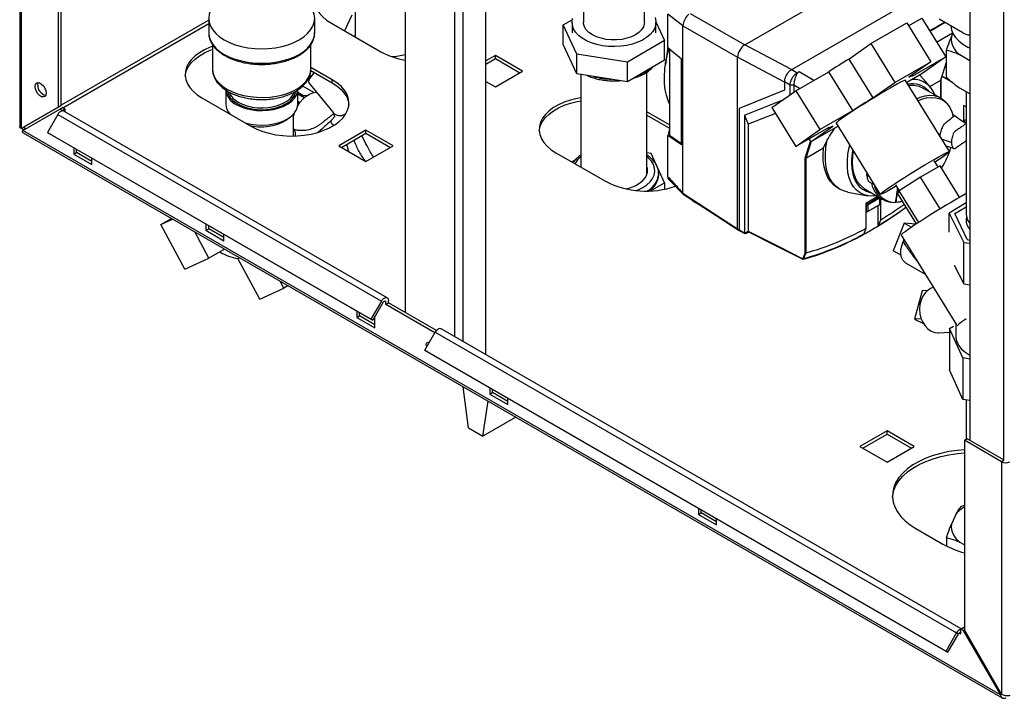
# Paper-space layout 'Blatt2' of a CAD drawing. Units: millimetres. Extents: x 0 to 420, y 0 to 297.
# Drawn here: x 337 to 376, y 55 to 82 of the extents above; entities that cross this region are included whole.
import ezdxf

# ---------------------------------------------------------------- set-up
doc = ezdxf.new("R2010")
doc.units = ezdxf.units.MM

psp = doc.layouts.new('Blatt2')

# ---------------------------------------------------------------- linework, layer by layer
at = {"color": 7, "linetype": 'Continuous', "lineweight": 30}
for p, q in [((352.184, 132.631), (352.184, 70.615)), ((355.366, 68.954), (355.366, 130.366)), ((374.405, 102.207), (374.405, 65.585)), ((337.023, 87.098), (337.023, 77.924)), ((337.091, 77.859), (337.091, 87.004)), ((338.554, 78.704), (338.554, 86.159)), ((338.66, 78.766), (338.66, 86.22)), ((350.22, 86.203), (350.22, 81.464)), ((365.552, 81.149), (370.643, 84.088)), ((359.204, 82.966), (359.204, 82.035)), ((367.401, 80.18), (372.371, 83.049)), ((361.604, 82.035), (361.604, 82.536)), ((344.46, 82.198), (344.46, 81.627)), ((348.63, 81.627), (348.63, 82.198)), ((350.095, 82.319), (349.808, 81.701)), ((358.409, 81.936), (358.764, 82.14)), ((363.119, 81.901), (362.53, 82.364)), ((362.53, 81.222), (362.53, 82.364)), ((363.402, 82.39), (365.552, 81.149)), ((371.996, 81.905), (372.512, 82.203)), ((372.512, 82.203), (373.457, 80.674)), ((374.132, 81.624), (373.193, 82.166)), ((349.285, 82.004), (351.229, 80.881)), ((358.944, 80.784), (358.409, 81.936)), ((358.409, 81.16), (358.409, 81.936)), ((358.754, 82.035), (358.754, 81.627)), ((362.053, 82.062), (362.398, 81.318)), ((362.054, 81.627), (362.054, 82.035)), ((363.119, 75.308), (363.119, 81.901)), ((363.119, 81.9), (365.269, 80.659)), ((370.512, 81.201), (371.927, 82.017)), ((371.927, 82.017), (372.873, 80.487)), ((373.094, 81.262), (373.723, 81.625)), ((373.678, 81.467), (373.737, 81.595)), ((344.61, 81.162), (344.61, 80.198)), ((348.48, 80.198), (348.48, 81.165)), ((358.944, 80.008), (358.409, 81.16)), ((362.398, 81.318), (360.938, 80.475)), ((362.398, 80.543), (362.398, 81.318)), ((362.53, 81.073), (362.431, 80.377)), ((362.53, 81.051), (362.53, 81.222)), ((362.53, 81.051), (363.057, 80.606)), ((362.589, 81), (362.589, 77.6)), ((369.649, 80.591), (370.512, 81.201)), ((370.512, 81.201), (371.458, 79.671)), ((355.737, 80.732), (355.366, 80.518)), ((355.366, 80.396), (355.737, 80.61)), ((356.805, 80.116), (355.737, 80.732)), ((355.737, 80.61), (355.737, 80.732)), ((355.737, 80.61), (356.699, 80.055)), ((360.938, 80.475), (358.944, 80.784)), ((358.944, 80.008), (358.944, 80.784)), ((363.057, 77.212), (363.057, 80.606)), ((365.269, 73.908), (365.269, 80.659)), ((369.649, 80.591), (370.594, 79.062)), ((372.166, 79.928), (373.457, 80.674)), ((373.457, 80.674), (372.511, 80.006)), ((373.487, 79.873), (373.487, 80.934)), ((374.405, 80.527), (374.007, 80.756)), ((349.32, 79.779), (348.48, 80.264)), ((362.398, 80.543), (360.938, 79.7)), ((360.938, 79.7), (360.938, 80.475)), ((371.458, 79.671), (372.873, 80.487)), ((372.873, 80.487), (372.009, 79.878)), ((373.271, 79.771), (373.487, 80.458)), ((373.487, 80.258), (373.434, 80.289)), ((348.462, 79.89), (348.408, 79.877)), ((348.432, 79.927), (348.469, 79.882)), ((348.436, 79.948), (348.479, 79.896)), ((348.477, 80.143), (349.32, 79.657)), ((355.737, 79.5), (356.805, 80.116)), ((360.938, 79.7), (358.944, 80.008)), ((359.104, 79.984), (359.104, 76.335)), ((361.704, 76.049), (361.704, 80.08)), ((367.401, 80.18), (367.617, 80.055)), ((367.562, 79.346), (368.853, 80.091)), ((367.617, 80.055), (367.685, 80.097)), ((369.799, 78.562), (368.853, 80.091)), ((372.511, 80.006), (371.923, 79.667)), ((372.168, 79.937), (372.145, 79.974)), ((372.435, 79.963), (372.467, 79.935)), ((372.853, 79.483), (372.469, 79.937)), ((348.597, 79.273), (348.158, 79.526)), ((348.395, 79.657), (349.356, 78.488)), ((349.32, 79.657), (349.32, 79.779)), ((355.366, 79.714), (355.737, 79.5)), ((367.334, 79.566), (367.118, 79.69)), ((367.118, 79.69), (367.118, 79.363)), ((367.481, 79.565), (367.334, 79.566)), ((367.334, 79.185), (367.334, 79.566)), ((367.481, 79.565), (367.481, 79.562)), ((367.481, 79.562), (367.481, 79.289)), ((370.594, 79.062), (371.458, 79.671)), ((373.604, 76.949), (371.87, 79.753)), ((373.263, 79.056), (372.534, 79.456)), ((372.828, 79.513), (373.266, 79.765)), ((373.266, 79.765), (373.266, 79.765)), ((373.272, 79.051), (373.272, 79.773)), ((374.405, 79.221), (374.007, 79.45)), ((344.193, 79.065), (346.138, 77.942)), ((345.128, 79.381), (345.128, 78.81)), ((347.961, 78.81), (347.961, 79.381)), ((348.167, 79.161), (347.961, 79.28)), ((348.217, 79.06), (347.961, 79.207)), ((348.147, 79.124), (348.167, 79.161)), ((348.297, 79.127), (348.258, 79.106)), ((367.118, 79.363), (365.325, 78.65)), ((367.118, 79.364), (365.327, 78.651)), ((366.616, 78.679), (367.562, 79.346)), ((367.562, 79.346), (368.508, 77.816)), ((374.262, 79.303), (374.262, 74.485)), ((338.554, 78.704), (337.091, 77.859)), ((338.66, 78.766), (337.197, 77.92)), ((338.66, 78.766), (338.554, 78.704)), ((338.604, 78.618), (338.71, 78.679)), ((338.802, 78.626), (338.71, 78.679)), ((347.961, 78.816), (348.036, 78.927)), ((365.325, 78.65), (365.327, 78.651)), ((365.325, 78.65), (365.325, 73.863)), ((365.545, 78.387), (367.053, 78.987)), ((366.616, 78.679), (367.561, 77.149)), ((373.582, 78.742), (373.535, 78.809)), ((374.262, 78.709), (374.157, 78.769)), ((374.157, 78.769), (374.157, 78.157)), ((337.141, 77.773), (338.604, 78.618)), ((338.524, 78.411), (338.114, 77.701)), ((338.524, 78.411), (351.252, 71.063)), ((338.696, 78.565), (338.604, 78.618)), ((338.696, 78.565), (338.802, 78.626)), ((338.696, 78.565), (338.696, 78.553)), ((351.482, 71.196), (338.754, 78.544)), ((338.802, 78.626), (338.802, 78.516)), ((345.276, 78.44), (345.28, 78.441)), ((347.795, 77.562), (347.795, 78.425)), ((349.435, 78.349), (349.292, 78.186)), ((362.589, 77.997), (361.704, 78.508)), ((361.704, 78.386), (362.589, 77.875)), ((365.545, 78.387), (365.545, 73.751)), ((365.545, 78.387), (365.691, 78.024)), ((366.758, 78.448), (365.691, 78.024)), ((368.508, 77.816), (369.799, 78.562)), ((337.091, 77.859), (337.197, 77.92)), ((347.826, 77.809), (347.796, 77.875)), ((365.691, 78.024), (365.691, 73.816)), ((368.853, 77.894), (367.561, 77.149)), ((369.22, 77.955), (368.146, 77.335)), ((368.146, 77.335), (369.01, 77.945)), ((368.847, 77.891), (368.851, 77.886)), ((369.149, 78.07), (370.883, 75.266)), ((374.157, 78.157), (374.262, 78.217)), ((374.157, 78.157), (374.262, 78.096)), ((375.606, 55.567), (337.141, 77.773)), ((337.163, 77.682), (375.679, 55.447)), ((338.114, 77.701), (350.842, 70.353)), ((338.114, 77.701), (338.189, 77.658)), ((338.189, 77.658), (350.917, 70.31)), ((350.646, 77.793), (349.578, 77.177)), ((349.684, 77.116), (350.646, 77.671)), ((351.714, 77.177), (350.646, 77.793)), ((350.646, 77.671), (350.646, 77.793)), ((350.646, 77.671), (351.607, 77.116)), ((362.589, 77.848), (362.53, 77.584)), ((362.53, 77.386), (362.53, 77.584)), ((363.057, 77.212), (362.53, 77.584)), ((362.589, 77.6), (363.057, 77.27)), ((367.561, 77.149), (368.508, 77.816)), ((339.155, 77.1), (339.155, 76.85)), ((349.578, 77.177), (350.646, 76.56)), ((350.646, 76.56), (351.714, 77.177)), ((362.53, 75.961), (362.53, 77.386)), ((367.949, 76.696), (368.649, 77.1)), ((368.077, 77.447), (368.146, 77.335)), ((368.649, 77.1), (368.791, 77.396)), ((373.68, 77.314), (373.663, 77.32)), ((339.155, 76.85), (339.261, 76.912)), ((339.155, 76.85), (339.862, 76.442)), ((339.261, 76.912), (339.261, 77.039)), ((339.862, 76.565), (339.261, 76.912)), ((358.123, 76.901), (360.068, 75.779)), ((361.864, 76.877), (361.704, 76.901)), ((362.398, 75.725), (361.864, 76.877)), ((339.862, 76.442), (339.862, 76.692)), ((358.876, 76.612), (358.751, 76.539)), ((367.921, 72.966), (367.921, 76.698)), ((367.949, 76.696), (367.949, 76.696)), ((367.949, 76.696), (367.949, 72.965)), ((373.239, 76.393), (372.463, 75.946)), ((373.155, 76.345), (373.009, 76.581)), ((374.005, 75.154), (373.239, 76.393)), ((362.164, 76.034), (362.164, 76.074)), ((370.357, 76.013), (370.368, 76.099)), ((372.463, 75.946), (371.626, 75.405)), ((373.236, 74.695), (372.463, 75.946)), ((361.84, 75.402), (362.398, 75.725)), ((362.398, 75.725), (362.398, 75.47)), ((362.561, 75.849), (363.129, 75.279)), ((370.48, 75.737), (370.635, 75.667)), ((371.478, 75.634), (371.623, 75.4)), ((363.119, 75.308), (363.119, 75.307)), ((369.228, 75.503), (369.315, 75.456)), ((369.609, 75.353), (370.388, 75.212)), ((370.251, 75.502), (370.962, 75.071)), ((370.783, 75.179), (370.311, 74.907)), ((371.626, 75.405), (371.564, 75.312)), ((372.309, 74.106), (371.564, 75.312)), ((372.394, 74.162), (371.626, 75.405)), ((363.523, 75.022), (363.508, 75.013)), ((363.508, 75.013), (363.754, 74.871)), ((363.614, 74.952), (363.623, 74.957)), ((370.311, 74.907), (370.311, 73.925)), ((370.39, 74.832), (370.346, 74.857)), ((370.346, 74.857), (370.346, 74.857)), ((370.346, 74.582), (370.346, 74.857)), ((370.361, 74.882), (370.828, 75.152)), ((370.361, 74.882), (370.361, 74.882)), ((370.361, 74.882), (370.404, 74.857)), ((370.854, 74.858), (370.361, 74.573)), ((370.39, 74.832), (370.39, 74.608)), ((370.853, 75.116), (370.404, 74.857)), ((370.404, 74.599), (370.853, 74.858)), ((370.789, 74.82), (370.789, 74.017)), ((370.854, 74.858), (370.853, 74.858)), ((370.854, 74.858), (370.854, 74.858)), ((370.868, 75.128), (370.868, 75.108)), ((370.868, 75.128), (370.868, 74.883)), ((370.868, 74.884), (370.868, 75.108)), ((370.868, 74.884), (370.868, 74.883)), ((370.868, 74.883), (370.868, 74.883)), ((370.904, 74.268), (370.904, 75.106)), ((371.219, 74.972), (371.303, 74.964)), ((371.493, 74.948), (371.498, 74.949)), ((374.262, 74.931), (373.589, 74.527)), ((373.822, 74.516), (374.262, 74.769)), ((370.311, 74.592), (370.351, 74.572)), ((370.346, 74.582), (370.39, 74.608)), ((370.346, 74.581), (370.346, 74.582)), ((370.404, 74.599), (370.361, 74.573)), ((370.361, 74.573), (370.361, 74.573)), ((373.589, 74.527), (374.167, 73.374)), ((373.589, 73.782), (373.589, 74.527)), ((374.3, 73.485), (373.822, 74.516)), ((342.574, 74.077), (342.99, 74.318)), ((342.574, 74.077), (343.036, 74.291)), ((343.52, 72.318), (342.574, 74.077)), ((344.353, 74.099), (344.353, 73.85)), ((344.459, 73.911), (344.459, 74.038)), ((370.789, 74.017), (370.79, 74.017)), ((370.79, 74.017), (370.816, 74.046)), ((370.816, 74.046), (370.904, 74.268)), ((371.823, 74.137), (371.395, 73.044)), ((371.823, 74.137), (372.109, 73.972)), ((372.287, 74.091), (371.823, 74.137)), ((374.285, 74.342), (374.285, 74.24)), ((344.466, 72.755), (343.912, 73.786)), ((344.353, 73.85), (344.459, 73.911)), ((344.353, 73.85), (345.06, 73.442)), ((345.06, 73.564), (344.459, 73.911)), ((345.06, 73.442), (345.06, 73.691)), ((365.325, 73.863), (365.545, 73.751)), ((365.335, 73.84), (365.558, 73.727)), ((365.744, 73.774), (365.571, 73.727)), ((370.245, 73.708), (370.209, 73.688)), ((370.237, 73.711), (370.214, 73.685)), ((370.214, 73.685), (370.214, 73.685)), ((370.311, 73.925), (370.237, 73.711)), ((371.701, 73.657), (373.882, 70.131)), ((371.806, 73.487), (371.78, 73.405)), ((374.167, 73.374), (374.405, 73.341)), ((374.167, 71.741), (374.167, 73.374)), ((374.3, 73.485), (374.405, 73.469)), ((345.082, 73.11), (344.466, 72.755)), ((367.948, 72.964), (367.864, 72.736)), ((367.949, 72.965), (367.948, 72.964)), ((371.701, 72.867), (371.395, 73.044)), ((343.52, 72.318), (344.466, 72.755)), ((345.607, 72.745), (345.667, 72.773)), ((346.471, 71.138), (345.607, 72.745)), ((371.879, 72.571), (372.647, 72.127)), ((373.794, 72.484), (374.167, 71.741)), ((347.417, 71.576), (347.271, 71.846)), ((347.578, 71.669), (347.417, 71.576)), ((374.167, 71.741), (374.405, 71.707)), ((346.471, 71.138), (347.417, 71.576)), ((372.533, 71.473), (372.224, 70.352)), ((372.747, 71.486), (372.533, 71.473)), ((351.252, 71.063), (350.842, 70.353)), ((351.327, 71.02), (350.917, 70.31)), ((351.424, 70.932), (351.424, 71.03)), ((351.424, 70.932), (351.53, 70.993)), ((353.359, 69.814), (351.424, 70.932)), ((351.53, 70.993), (351.53, 71.091)), ((353.419, 69.902), (351.53, 70.993)), ((350.292, 70.671), (350.292, 70.421)), ((350.398, 70.482), (350.398, 70.609)), ((350.292, 70.421), (350.398, 70.482)), ((350.292, 70.421), (350.999, 70.013)), ((350.999, 70.135), (350.398, 70.482)), ((350.842, 70.353), (350.917, 70.31)), ((350.999, 70.013), (350.999, 70.452)), ((372.49, 70.369), (372.224, 70.352)), ((372.224, 70.352), (372.579, 70.182)), ((373.857, 70.172), (373.857, 69.672)), ((352.963, 69.129), (353.373, 69.839)), ((353.373, 69.839), (373.879, 58.001)), ((374.062, 58.161), (353.603, 69.971)), ((373.19, 69.82), (373.602, 69.846)), ((373.602, 69.989), (373.765, 70.082)), ((374.128, 68.828), (373.602, 69.989)), ((373.602, 69.989), (373.602, 68.356)), ((352.963, 69.129), (373.469, 57.291)), ((353.038, 69.085), (352.963, 69.129)), ((353.038, 69.085), (373.544, 57.247)), ((374.369, 68.957), (374.405, 68.937)), ((374.405, 68.784), (374.128, 68.828)), ((374.128, 68.828), (374.128, 67.195)), ((374.128, 67.195), (373.602, 68.356)), ((354.676, 66.072), (354.469, 67.691)), ((355.525, 67.65), (355.525, 67.4)), ((355.525, 67.4), (355.631, 67.462)), ((355.631, 67.462), (355.631, 67.589)), ((356.232, 67.115), (355.631, 67.462)), ((355.242, 65.746), (355.45, 67.125)), ((355.525, 67.4), (356.232, 66.992)), ((356.232, 66.992), (356.232, 67.242)), ((374.405, 67.151), (374.128, 67.195)), ((374.262, 67.174), (374.262, 65.625)), ((356.54, 66.495), (355.242, 65.746)), ((354.676, 66.072), (355.242, 65.746)), ((371.152, 65.955), (370.084, 65.339)), ((372.22, 65.339), (371.152, 65.955)), ((371.152, 65.833), (371.152, 65.955)), ((370.19, 65.278), (371.152, 65.833)), ((371.152, 65.833), (372.114, 65.278)), ((374.192, 65.585), (374.298, 65.647)), ((374.192, 65.585), (374.192, 58.131)), ((375.656, 64.74), (374.192, 65.585)), ((375.762, 64.802), (374.298, 65.647)), ((370.084, 65.339), (371.152, 64.723)), ((371.152, 64.723), (372.22, 65.339)), ((375.762, 64.802), (375.656, 64.74)), ((375.656, 64.74), (375.656, 55.596)), ((363.727, 62.915), (363.727, 62.665)), ((363.833, 62.726), (363.833, 62.853)), ((374.055, 62.973), (374.192, 63.026)), ((363.727, 62.665), (363.833, 62.726)), ((363.727, 62.665), (364.434, 62.257)), ((364.434, 62.379), (363.833, 62.726)), ((364.434, 62.257), (364.434, 62.506)), ((373.865, 62.686), (373.678, 62.283)), ((372.283, 62.114), (373.344, 61.502)), ((373.487, 61.75), (373.487, 61.424)), ((374.007, 61.572), (374.192, 61.466)), ((374.051, 58.155), (374.157, 58.216)), ((374.051, 58.143), (374.051, 58.155)), ((374.142, 58.102), (374.051, 58.155)), ((374.051, 57.967), (374.051, 58.143)), ((374.192, 58.131), (374.142, 58.102)), ((374.192, 58.196), (374.157, 58.216)), ((375.656, 55.596), (374.192, 58.131)), ((373.469, 57.291), (373.879, 58.001)), ((373.544, 57.247), (373.954, 57.957)), ((373.954, 57.957), (373.879, 58.001)), ((374.142, 58.102), (375.606, 55.567)), ((373.469, 57.291), (373.544, 57.247)), ((375.606, 55.567), (375.656, 55.596))]:
    psp.add_line(p, q, dxfattribs=at)
at = {"color": 1, "linetype": 'Continuous', "lineweight": 30}
for p, q in [((354.142, 69.66), (354.142, 131.072)), ((354.468, 69.472), (354.468, 130.884)), ((375.727, 101.457), (375.727, 64.822)), ((344.46, 82.121), (338.66, 78.773)), ((338.717, 78.675), (344.46, 81.99)), ((372.821, 81.703), (373.408, 82.042)), ((373.436, 82.026), (372.836, 81.679)), ((367.395, 80.175), (365.552, 81.149)), ((367.118, 79.682), (365.269, 80.659)), ((373.266, 79.765), (373.487, 80.469)), ((373.476, 80.423), (373.487, 80.417)), ((367.685, 80.097), (368.274, 79.757)), ((373.725, 79.668), (373.313, 79.905)), ((367.709, 79.431), (367.481, 79.562)), ((373.266, 79.054), (373.266, 79.765)), ((350.646, 77.259), (350.491, 77.581)), ((367.921, 76.698), (368.138, 77.349)), ((368.166, 77.347), (367.949, 76.696)), ((373.293, 77.453), (373.663, 77.32)), ((370.45, 75.966), (370.357, 76.013)), ((370.346, 74.857), (370.311, 74.878)), ((370.314, 74.909), (370.361, 74.882)), ((370.853, 75.116), (370.853, 75.137)), ((370.311, 74.599), (370.346, 74.581)), ((351.367, 71.062), (351.424, 71.03)), ((373.994, 58), (374.051, 57.967))]:
    psp.add_line(p, q, dxfattribs=at)
at = {"color": 7, "linetype": 'Continuous', "lineweight": 30, "flags": 128}
for points in [[(350.22, 84.165), (350.113, 84.144), (349.854, 84.08), (349.611, 83.997), (349.388, 83.897), (349.188, 83.781), (349.015, 83.652), (348.871, 83.512), (348.759, 83.362), (348.68, 83.206), (348.636, 83.045), (348.627, 82.882), (348.653, 82.719), (348.715, 82.56), (348.811, 82.406), (348.939, 82.261), (349.098, 82.126), (349.285, 82.004)], [(344.855, 82.903), (344.739, 82.8), (344.618, 82.659), (344.531, 82.51), (344.477, 82.355), (344.46, 82.198), (344.477, 82.041), (344.531, 81.887), (344.618, 81.738), (344.739, 81.596), (344.89, 81.465), (345.07, 81.347)], [(345.07, 81.347), (345.275, 81.243), (345.502, 81.156), (345.747, 81.086), (346.005, 81.036), (346.272, 81.005), (346.545, 80.995), (346.817, 81.005), (347.084, 81.036), (347.342, 81.086), (347.587, 81.156), (347.814, 81.243), (348.019, 81.347), (348.199, 81.465), (348.35, 81.596), (348.471, 81.738), (348.559, 81.887), (348.612, 82.041), (348.63, 82.198), (348.612, 82.355), (348.559, 82.51), (348.471, 82.659), (348.35, 82.8), (348.235, 82.903)], [(362.021, 82.225), (362.051, 82.087), (362.047, 81.948), (362.008, 81.811), (361.934, 81.679), (361.828, 81.554), (361.691, 81.439), (361.527, 81.338), (361.339, 81.251), (361.131, 81.18), (360.908, 81.128), (360.674, 81.096), (360.434, 81.083), (360.193, 81.09), (359.957, 81.118), (359.731, 81.166), (359.519, 81.231), (359.325, 81.314), (359.155, 81.413), (359.011, 81.524), (358.897, 81.647), (358.815, 81.778), (358.767, 81.914), (358.754, 82.053), (358.776, 82.191)], [(361.604, 82.035), (361.599, 81.975), (361.563, 81.856), (361.491, 81.742), (361.387, 81.638), (361.252, 81.545), (361.092, 81.468), (360.911, 81.407), (360.714, 81.366), (360.508, 81.345), (360.299, 81.345), (360.093, 81.366), (359.897, 81.407), (359.716, 81.468), (359.555, 81.545), (359.421, 81.638), (359.316, 81.742), (359.245, 81.856), (359.208, 81.975), (359.204, 82.035)], [(373.657, 81.898), (373.679, 81.747), (373.739, 81.592), (373.836, 81.443), (373.969, 81.304), (374.134, 81.177), (374.328, 81.065), (374.405, 81.029)], [(350.22, 81.587), (350.205, 81.487), (350.205, 81.471)], [(344.61, 81.091), (344.52, 81.058), (344.296, 80.958), (344.097, 80.842), (343.923, 80.713), (343.78, 80.573), (343.667, 80.423), (343.589, 80.267), (343.544, 80.105), (343.536, 79.942), (343.562, 79.78), (343.624, 79.621), (343.719, 79.467), (343.848, 79.322), (344.007, 79.187), (344.193, 79.065)], [(343.537, 79.922), (343.544, 79.983), (343.589, 80.144), (343.667, 80.301), (343.78, 80.45), (343.923, 80.591), (344.097, 80.72), (344.296, 80.835), (344.52, 80.935), (344.61, 80.969)], [(348.617, 80.062), (348.601, 80.045), (348.508, 79.935), (348.44, 79.838), (348.397, 79.756), (348.384, 79.694), (348.395, 79.657)], [(372.009, 79.878), (372.05, 79.898), (372.085, 79.914), (372.114, 79.926), (372.137, 79.934), (372.154, 79.939), (372.164, 79.939), (372.168, 79.936), (372.166, 79.928)], [(337.628, 79.508), (337.641, 79.587), (337.679, 79.641), (337.738, 79.664), (337.809, 79.653), (337.885, 79.609), (337.957, 79.537), (338.015, 79.447), (338.053, 79.349), (338.066, 79.255), (338.053, 79.176), (338.015, 79.122), (337.957, 79.099), (337.885, 79.11), (337.809, 79.154), (337.738, 79.226), (337.679, 79.316), (337.641, 79.414), (337.628, 79.508)], [(337.734, 79.569), (337.747, 79.648), (337.755, 79.664)], [(346.138, 77.942), (346.35, 77.834), (346.584, 77.743), (346.835, 77.669), (347.101, 77.613), (347.377, 77.578), (347.658, 77.562), (347.941, 77.568), (348.22, 77.593), (348.491, 77.639), (348.75, 77.703), (348.994, 77.786), (349.217, 77.886), (349.417, 78.002), (349.59, 78.131), (349.734, 78.271), (349.846, 78.421), (349.925, 78.577), (349.969, 78.738), (349.978, 78.901), (349.951, 79.064), (349.89, 79.223), (349.794, 79.377), (349.666, 79.522), (349.507, 79.657), (349.32, 79.779)], [(349.32, 79.657), (349.507, 79.534), (349.666, 79.399), (349.794, 79.254), (349.89, 79.101), (349.951, 78.941), (349.976, 78.799)], [(371.87, 79.753), (371.866, 79.755), (371.834, 79.747), (371.772, 79.72), (371.682, 79.676), (371.566, 79.614), (371.427, 79.537), (371.266, 79.445), (371.089, 79.342), (370.899, 79.229), (370.701, 79.109), (370.498, 78.985), (370.295, 78.859), (370.097, 78.734), (369.908, 78.613), (369.733, 78.499), (369.575, 78.393), (369.438, 78.3), (369.325, 78.22), (369.238, 78.156), (369.18, 78.108), (369.151, 78.079), (369.149, 78.07)], [(345.543, 78.803), (345.717, 78.718), (345.912, 78.65), (346.123, 78.6), (346.346, 78.571), (346.573, 78.564), (346.8, 78.577), (347.02, 78.611), (347.228, 78.665), (347.418, 78.737), (347.586, 78.827), (347.726, 78.93), (347.836, 79.046), (347.913, 79.169), (347.954, 79.299), (347.961, 79.381)], [(347.954, 78.73), (348.051, 78.875), (348.167, 79.011), (348.293, 79.124), (348.424, 79.209), (348.554, 79.262), (348.677, 79.282), (348.704, 79.281)], [(359.104, 79.07), (358.952, 79.042), (358.693, 78.977), (358.45, 78.894), (358.226, 78.794), (358.027, 78.679), (357.853, 78.55), (357.71, 78.409), (357.597, 78.26), (357.519, 78.103), (357.474, 77.942), (357.466, 77.779), (357.492, 77.617), (357.554, 77.457), (357.649, 77.304), (357.778, 77.159), (357.937, 77.024), (358.123, 76.901)], [(373.535, 78.809), (373.463, 78.899), (373.333, 79.012), (373.183, 79.094), (373.016, 79.142), (372.834, 79.155), (372.64, 79.134), (372.438, 79.079), (372.317, 79.031)], [(372.366, 78.952), (372.503, 79.007), (372.701, 79.062), (372.892, 79.082), (373.071, 79.069), (373.235, 79.022), (373.383, 78.942), (373.511, 78.831), (373.617, 78.689), (373.7, 78.52), (373.758, 78.326)], [(345.894, 78.083), (345.912, 78.078), (346.123, 78.029), (346.346, 78), (346.573, 77.992), (346.8, 78.005), (347.02, 78.039), (347.228, 78.093), (347.418, 78.166), (347.586, 78.255), (347.726, 78.359), (347.836, 78.474), (347.913, 78.598), (347.954, 78.727), (347.961, 78.81)], [(348.027, 78.902), (348.023, 78.898), (347.961, 78.814)], [(357.467, 77.759), (357.474, 77.82), (357.519, 77.981), (357.597, 78.137), (357.71, 78.287), (357.853, 78.427), (358.027, 78.556), (358.226, 78.672), (358.45, 78.772), (358.693, 78.855), (358.952, 78.919), (359.104, 78.947)], [(346.078, 77.977), (346.204, 77.952), (346.412, 77.929), (346.624, 77.926), (346.834, 77.944), (347.035, 77.983), (347.222, 78.04), (347.39, 78.115), (347.534, 78.205), (347.616, 78.275)], [(347.795, 78.343), (347.806, 78.387), (347.833, 78.469)], [(369.01, 77.945), (368.969, 77.925), (368.934, 77.909), (368.905, 77.897), (368.882, 77.889), (368.865, 77.884), (368.855, 77.884), (368.85, 77.887), (368.853, 77.894)], [(369.228, 75.503), (369.199, 75.52), (369.051, 75.63), (368.923, 75.769), (368.817, 75.935), (368.734, 76.128), (368.675, 76.343), (368.641, 76.579), (368.633, 76.833), (368.649, 77.1)], [(369.609, 75.353), (369.435, 75.401), (369.269, 75.483), (369.121, 75.597), (368.995, 75.741), (368.89, 75.914), (368.81, 76.113), (368.754, 76.335), (368.725, 76.578), (368.721, 76.838), (368.743, 77.112), (368.791, 77.396)], [(370.717, 75.205), (370.599, 75.196), (370.414, 75.207), (370.243, 75.25), (370.087, 75.325), (369.95, 75.43), (369.832, 75.564), (369.735, 75.725), (369.662, 75.911), (369.612, 76.119), (369.587, 76.347), (369.587, 76.59), (369.612, 76.847), (369.662, 77.112), (369.684, 77.204)], [(369.792, 76.539), (369.805, 76.78), (369.831, 76.967)], [(371.508, 75.586), (371.487, 75.573), (371.326, 75.482), (371.187, 75.405), (371.071, 75.343), (370.981, 75.298), (370.919, 75.272), (370.887, 75.264), (370.885, 75.275), (370.914, 75.304), (370.972, 75.352), (371.059, 75.416), (371.172, 75.496), (371.309, 75.589), (371.467, 75.694), (371.642, 75.809), (371.831, 75.93), (372.029, 76.054), (372.232, 76.181), (372.435, 76.305), (372.633, 76.425), (372.824, 76.538), (373.001, 76.641), (373.161, 76.733), (373.3, 76.81), (373.417, 76.872), (373.506, 76.916), (373.568, 76.943), (373.6, 76.951), (373.602, 76.94), (373.573, 76.91), (373.515, 76.863), (373.428, 76.799), (373.315, 76.719), (373.178, 76.625), (373.039, 76.533)], [(360.87, 75.481), (360.885, 75.484), (361.082, 75.54), (361.26, 75.613), (361.415, 75.703), (361.542, 75.805), (361.638, 75.919), (361.701, 76.04), (361.728, 76.165), (361.719, 76.292), (361.704, 76.345)], [(369.746, 76.512), (369.759, 76.284), (369.796, 76.073), (369.858, 75.884), (369.944, 75.719), (370.051, 75.581), (370.179, 75.471), (370.326, 75.391), (370.489, 75.343), (370.508, 75.34)], [(370.251, 75.502), (370.23, 75.515), (370.1, 75.621), (369.992, 75.756), (369.905, 75.918), (369.843, 76.104), (369.805, 76.313), (369.792, 76.539)], [(361.721, 76.115), (361.719, 76.128), (361.704, 76.182)], [(363.119, 75.307), (364.323, 74.524), (365.269, 73.908)], [(363.131, 75.277), (364.127, 74.629), (365.33, 73.845)], [(374.262, 75.3), (374.223, 75.279), (374.059, 75.185), (373.876, 75.079), (373.679, 74.963), (373.472, 74.838), (373.259, 74.708), (373.044, 74.576), (372.833, 74.443), (372.629, 74.313), (372.436, 74.189), (372.259, 74.073), (372.102, 73.967), (371.967, 73.874), (371.858, 73.796), (371.776, 73.733), (371.723, 73.689), (371.701, 73.663), (371.701, 73.657)], [(371.764, 74.987), (371.66, 74.965), (371.494, 74.948)], [(371.505, 74.956), (371.671, 74.973), (371.762, 74.992)], [(365.691, 73.816), (366.888, 73.207), (367.829, 72.729)], [(365.701, 73.793), (366.736, 73.267), (367.829, 72.712)], [(371.879, 72.571), (371.845, 72.594), (371.771, 72.675), (371.72, 72.785), (371.695, 72.92), (371.697, 73.072), (371.726, 73.236), (371.78, 73.405)], [(372.973, 71.6), (372.891, 71.572), (372.762, 71.498), (372.649, 71.391), (372.555, 71.258), (372.485, 71.102), (372.441, 70.93), (372.426, 70.75), (372.44, 70.568), (372.482, 70.393), (372.551, 70.231), (372.644, 70.088), (372.757, 69.972), (372.885, 69.886), (373.023, 69.834), (373.166, 69.819), (373.19, 69.82)], [(351.252, 71.063), (351.29, 71.118), (351.335, 71.163), (351.383, 71.193), (351.429, 71.206), (351.47, 71.202), (351.502, 71.179), (351.523, 71.141), (351.53, 71.091)], [(351.327, 71.02), (351.34, 71.039), (351.356, 71.055), (351.373, 71.065), (351.389, 71.07), (351.403, 71.068), (351.414, 71.06), (351.421, 71.047), (351.424, 71.03)], [(353.603, 69.971), (353.592, 69.977), (353.551, 69.982), (353.504, 69.968), (353.457, 69.938), (353.412, 69.894), (353.373, 69.839)], [(353.041, 69.263), (353.027, 69.299), (353.018, 69.358), (353.027, 69.406), (353.053, 69.436), (353.092, 69.443), (353.136, 69.428)], [(353.125, 69.408), (353.124, 69.419), (353.125, 69.434)], [(373.857, 69.672), (373.861, 69.6), (373.897, 69.457), (373.967, 69.319), (374.071, 69.188), (374.206, 69.066), (374.369, 68.957)], [(374.192, 65.209), (373.917, 65.186), (373.586, 65.138), (373.266, 65.07), (372.96, 64.983), (372.673, 64.877), (372.407, 64.754), (372.166, 64.614), (371.952, 64.461), (371.769, 64.295), (371.617, 64.119), (371.499, 63.934), (371.417, 63.743), (371.371, 63.548), (371.362, 63.351), (371.389, 63.154), (371.454, 62.961), (371.554, 62.773), (371.689, 62.592), (371.856, 62.421), (372.055, 62.261), (372.283, 62.114)], [(371.362, 63.339), (371.371, 63.425), (371.417, 63.62), (371.499, 63.811), (371.617, 63.996), (371.769, 64.172), (371.952, 64.338), (372.166, 64.492), (372.407, 64.631), (372.673, 64.754), (372.96, 64.86), (373.266, 64.948), (373.586, 65.016), (373.917, 65.063), (374.192, 65.087)], [(374.051, 57.967), (374.049, 57.985), (374.041, 57.998), (374.03, 58.006), (374.016, 58.007), (374, 58.003), (373.983, 57.992), (373.968, 57.977), (373.954, 57.957)]]:
    psp.add_lwpolyline(points, dxfattribs=at)
at = {"color": 1, "linetype": 'Continuous', "lineweight": 30, "flags": 128}
for points in [[(344.46, 81.627), (344.477, 81.469), (344.531, 81.315), (344.618, 81.166), (344.739, 81.025), (344.89, 80.894), (345.07, 80.775)], [(345.07, 80.775), (345.275, 80.672), (345.502, 80.584), (345.747, 80.515), (346.005, 80.464), (346.272, 80.433), (346.545, 80.423), (346.817, 80.433), (347.084, 80.464), (347.342, 80.515), (347.587, 80.584), (347.814, 80.672), (348.019, 80.775), (348.199, 80.894), (348.35, 81.025), (348.471, 81.166), (348.559, 81.315), (348.612, 81.469), (348.63, 81.627)], [(344.61, 80.198), (344.62, 80.083), (344.665, 79.933), (344.744, 79.788), (344.858, 79.65), (345.003, 79.523), (345.176, 79.408)], [(345.176, 79.408), (345.375, 79.308), (345.596, 79.224), (345.835, 79.158), (346.086, 79.112), (346.347, 79.086), (346.611, 79.081), (346.873, 79.097), (347.13, 79.133), (347.376, 79.189), (347.606, 79.264), (347.816, 79.356), (348.003, 79.464), (348.163, 79.585), (348.292, 79.718), (348.389, 79.86), (348.451, 80.008), (348.478, 80.16), (348.48, 80.198)], [(345.494, 78.98), (345.625, 78.891), (345.789, 78.811), (345.974, 78.748), (346.174, 78.703), (346.384, 78.677), (346.598, 78.672), (346.811, 78.687), (347.017, 78.723), (347.21, 78.777), (347.385, 78.849), (347.537, 78.937), (347.608, 78.99)], [(349.971, 76.95), (349.956, 76.997), (349.897, 77.239)], [(361.279, 75.417), (361.36, 75.449), (361.542, 75.54), (361.699, 75.645), (361.827, 75.763), (361.923, 75.89), (361.986, 76.024), (362.013, 76.162), (362.004, 76.301), (361.959, 76.438), (361.88, 76.569), (361.767, 76.691), (361.704, 76.745)]]:
    psp.add_lwpolyline(points, dxfattribs=at)
at = {"color": 7, "linetype": 'Continuous', "lineweight": 30}
for centre, radius, start, end in [((363.761, 81.856), 0.646, 129.4199, 170.5801), ((374.484, 81.409), 0.808, 175.9406, 233.8563), ((365.883, 80.631), 0.615, 122.6055, 177.3945), ((352.632, 83.416), 2.897, 241.0373, 261.1016), ((351.58, 82.863), 2.176, 272.0503, 286.1163), ((392.056, 44.061), 42.855, 121.524, 122.7804), ((338.145, 79.559), 0.412, 178.5915, 255.9909), ((372.143, 78.746), 0.871, 42.1887, 101.7759), ((372.126, 78.674), 0.882, 62.4416, 98.3351), ((372.166, 78.876), 0.917, 19.9847, 91.4888), ((345.844, 79.457), 0.72, 186.0625, 245.2576), ((345.901, 79.521), 0.677, 200.7579, 233.0975), ((347.219, 79.5), 0.641, 307.3966, 340.3358), ((393.001, 42.531), 42.855, 121.524, 122.7804), ((345.709, 78.833), 0.581, 182.3219, 223.3933), ((346.55, 80.623), 2.03, 239.3229, 296.6738), ((338.769, 78.29), 0.273, 105.5616, 153.7931), ((338.711, 78.466), 0.0886, 61.2009, 100.2453), ((337.479, 78.026), 0.393, 202.6965, 217.2963), ((337.322, 77.935), 0.126, 186.6686, 233.3125), ((370.057, 78.256), 3.782, 328.8986, 342.3968), ((372.445, 76.491), 2.699, 168.7002, 179.5417), ((361.341, 76.099), 0.826, 302.1202, 355.4358), ((361.673, 78.928), 3.534, 242.9925, 289.0062), ((371.42, 75.836), 0.887, 187.1974, 256.8957), ((371.488, 75.802), 0.855, 189.9575, 269.9654), ((362.995, 76.383), 8.613, 350.4011, 354.0944), ((362.962, 87.238), 15.208, 301.4813, 305.6655), ((371.5, 74.969), 0.0137, 233.5995, 292.227), ((371.494, 74.954), 0.00557, 245.6914, 270.1794), ((362.623, 87.39), 15.669, 301.411, 306.3125), ((374.807, 74.505), 0.546, 182.144, 222.4754), ((363.539, 85.912), 13.93, 298.6313, 301.3634), ((374.772, 74.242), 0.513, 165.4378, 224.167), ((333.878, 145.604), 78.521, 293.78366, 293.90057), ((333.911, 145.599), 78.537, 293.7732, 293.89021), ((364.83, 83.394), 11.102, 285.8034, 299.0119), ((364.884, 83.366), 11.04, 285.6597, 299.0045), ((365.114, 83.318), 10.735, 285.3148, 298.9539), ((345.829, 74.447), 1.716, 237.1777, 262.5811), ((367.755, 72.793), 0.0981, 319.2107, 329.3853), ((367.847, 72.742), 0.0217, 215.5697, 285.0659), ((367.857, 72.758), 0.0232, 220.6022, 287.4527), ((367.848, 72.72), 0.0101, 278.0575, 303.8782), ((367.77, 72.794), 0.11, 318.651, 328.6416), ((375.459, 68.435), 2.272, 121.9759, 132.9911), ((375.819, 65.054), 0.354, 242.6097, 297.3903), ((374.897, 61.794), 1.364, 121.1068, 139.1704), ((374.484, 62.225), 0.808, 175.9406, 233.8563), ((375.197, 64.8), 3.783, 240.6686, 254.6003), ((374.124, 57.88), 0.273, 105.5616, 153.7931)]:
    psp.add_arc(centre, radius, start, end, dxfattribs=at)
at = {"color": 1, "linetype": 'Continuous', "lineweight": 30}
for centre, radius, start, end in [((360.814, 81.52), 1.654, 292.188, 307.8066), ((360.389, 82.637), 2.842, 253.8371, 268.5768), ((345.845, 79.446), 0.658, 190.5137, 239.9047), ((347.158, 79.5), 0.754, 293.7507, 346.2976), ((359.625, 76.051), 0.868, 126.9125, 150.9659), ((361.318, 76.147), 0.849, 298.1315, 355.3569), ((363.26, 76.399), 8.357, 350.0735, 353.7535), ((363.275, 76.397), 8.355, 350.0724, 353.6371), ((362.679, 87.364), 15.607, 301.4244, 306.2076), ((371.495, 74.955), 0.00708, 211.092, 244.6193)]:
    psp.add_arc(centre, radius, start, end, dxfattribs=at)
at = {"color": 7, "linetype": 'Continuous', "lineweight": 30}
for points, knots in [([(363.124, 81.962), (363.122, 81.951), (363.119, 81.93), (363.119, 81.91), (363.119, 81.901)], [0, 0, 0, 0, 0.559985, 1, 1, 1, 1]), ([(344.463, 81.642), (344.462, 81.623), (344.457, 81.553), (344.481, 81.431), (344.534, 81.28), (344.62, 81.135), (344.734, 80.998), (344.874, 80.872), (344.998, 80.784), (345.074, 80.74), (345.091, 80.73)], [0, 0, 0, 0, 0.05479, 0.203347, 0.351967, 0.50195, 0.653973, 0.80785, 0.955752, 1, 1, 1, 1]), ([(345.091, 80.73), (345.124, 80.711), (345.22, 80.658), (345.395, 80.581), (345.619, 80.505), (345.856, 80.446), (346.104, 80.405), (346.359, 80.382), (346.616, 80.378), (346.872, 80.393), (347.123, 80.426), (347.365, 80.477), (347.596, 80.545), (347.81, 80.63), (348.007, 80.73), (348.181, 80.845), (348.331, 80.973), (348.453, 81.112), (348.545, 81.26), (348.604, 81.414), (348.63, 81.535), (348.627, 81.603), (348.626, 81.618)], [0, 0, 0, 0, 0.0281911, 0.0815176, 0.1348043, 0.1880301, 0.2411998, 0.2943293, 0.3474395, 0.400553, 0.4536873, 0.5068647, 0.5601092, 0.6134426, 0.6668796, 0.7204177, 0.7740082, 0.8274909, 0.880623, 0.933116, 0.9848127, 1, 1, 1, 1]), ([(373.487, 80.934), (373.505, 80.988), (373.568, 81.178), (373.632, 81.346), (373.678, 81.467)], [0, 0, 0, 0, 0.284623, 1, 1, 1, 1]), ([(374.132, 81.624), (374.171, 81.607), (374.263, 81.568), (374.353, 81.543), (374.405, 81.528)], [0, 0, 0, 0, 0.428226, 1, 1, 1, 1]), ([(362.589, 78.835), (362.545, 78.944), (362.45, 79.175), (362.387, 79.607), (362.39, 80.096), (362.451, 80.572), (362.538, 80.882), (362.575, 81.012)], [0, 0, 0, 0, 0.193123, 0.407738, 0.628576, 0.843215, 1, 1, 1, 1]), ([(374.007, 80.756), (373.957, 80.778), (373.782, 80.854), (373.61, 80.901), (373.487, 80.934)], [0, 0, 0, 0, 0.284588, 1, 1, 1, 1]), ([(344.613, 80.207), (344.612, 80.19), (344.607, 80.12), (344.631, 79.999), (344.685, 79.848), (344.769, 79.704), (344.882, 79.568), (345.02, 79.444), (345.138, 79.363), (345.207, 79.323), (345.218, 79.316)], [0, 0, 0, 0, 0.049741, 0.199197, 0.348569, 0.500117, 0.655346, 0.814385, 0.970112, 1, 1, 1, 1]), ([(345.218, 79.316), (345.251, 79.298), (345.346, 79.245), (345.518, 79.171), (345.738, 79.099), (345.97, 79.045), (346.211, 79.01), (346.457, 78.994), (346.705, 78.997), (346.95, 79.019), (347.189, 79.059), (347.418, 79.118), (347.633, 79.195), (347.832, 79.289), (348.01, 79.4), (348.165, 79.526), (348.292, 79.665), (348.39, 79.816), (348.452, 79.974), (348.481, 80.109), (348.477, 80.19), (348.475, 80.217)], [0, 0, 0, 0, 0.029834, 0.085725, 0.14151, 0.197166, 0.252702, 0.308159, 0.36359, 0.419051, 0.474587, 0.530258, 0.586126, 0.642237, 0.698599, 0.755116, 0.811415, 0.866944, 0.921119, 0.973726, 1, 1, 1, 1]), ([(361.189, 79.845), (361.223, 79.854), (361.329, 79.884), (361.49, 79.953), (361.669, 80.05), (361.822, 80.157), (361.9, 80.238), (361.938, 80.277)], [0, 0, 0, 0, 0.108342, 0.336648, 0.56585, 0.795869, 1, 1, 1, 1]), ([(359.345, 79.946), (359.393, 79.925), (359.504, 79.875), (359.699, 79.816), (359.921, 79.768), (360.153, 79.738), (360.388, 79.729), (360.558, 79.731), (360.646, 79.742), (360.658, 79.743)], [0, 0, 0, 0, 0.127225, 0.297329, 0.467086, 0.636544, 0.805825, 0.975078, 1, 1, 1, 1]), ([(367.118, 79.69), (367.123, 79.737), (367.132, 79.828), (367.197, 79.971), (367.288, 80.099), (367.362, 80.152), (367.401, 80.18)], [0, 0, 0, 0, 0.259932, 0.5, 0.740068, 1, 1, 1, 1]), ([(367.334, 79.566), (367.337, 79.604), (367.344, 79.681), (367.393, 79.807), (367.465, 79.922), (367.544, 80.007), (367.596, 80.042), (367.617, 80.055)], [0, 0, 0, 0, 0.214952, 0.429824, 0.644441, 0.859214, 1, 1, 1, 1]), ([(367.685, 80.097), (367.669, 80.084), (367.623, 80.048), (367.574, 79.953), (367.522, 79.824), (367.489, 79.686), (367.484, 79.605), (367.481, 79.565)], [0, 0, 0, 0, 0.12378, 0.341327, 0.562397, 0.785738, 1, 1, 1, 1]), ([(373.487, 79.873), (373.577, 79.792), (373.749, 79.64), (373.924, 79.511), (374.007, 79.45)], [0, 0, 0, 0, 0.526183, 1, 1, 1, 1]), ([(373.266, 79.765), (373.267, 79.766), (373.27, 79.768), (373.271, 79.771), (373.271, 79.772)], [0, 0, 0, 0, 0.619438, 1, 1, 1, 1]), ([(348.167, 79.161), (348.204, 79.16), (348.273, 79.159), (348.331, 79.164), (348.357, 79.167)], [0, 0, 0, 0, 0.54501, 1, 1, 1, 1]), ([(349.356, 78.486), (349.375, 78.456), (349.408, 78.401), (349.4, 78.332), (349.403, 78.329), (349.404, 78.328)], [0, 0, 0, 0, 0.456895, 0.830718, 1, 1, 1, 1]), ([(349.874, 78.459), (349.843, 78.436), (349.779, 78.389), (349.718, 78.371), (349.687, 78.361)], [0, 0, 0, 0, 0.4831353, 1, 1, 1, 1]), ([(373.758, 78.326), (373.711, 78.285), (373.619, 78.205), (373.499, 78.105), (373.418, 78.045), (373.375, 78.007), (373.329, 77.928), (373.274, 77.797), (373.232, 77.653), (373.227, 77.58), (373.226, 77.561)], [0, 0, 0, 0, 0.218165, 0.430306, 0.536984, 0.574798, 0.612761, 0.778337, 0.94379, 1, 1, 1, 1]), ([(373.815, 78.345), (373.796, 78.358), (373.767, 78.379), (373.728, 78.383), (373.714, 78.385)], [0, 0, 0, 0, 0.6304073, 1, 1, 1, 1]), ([(374.266, 78.039), (374.199, 78.082), (374.034, 78.187), (373.886, 78.296), (373.798, 78.361)], [0, 0, 0, 0, 0.410207, 1, 1, 1, 1]), ([(337.091, 77.859), (337.075, 77.866), (337.043, 77.881), (337.022, 77.906), (337.025, 77.92), (337.026, 77.924)], [0, 0, 0, 0, 0.4183707, 0.8561876, 1, 1, 1, 1]), ([(368.791, 77.396), (368.855, 77.503), (368.953, 77.668), (369.076, 77.837), (369.119, 77.897)], [0, 0, 0, 0, 0.642707, 1, 1, 1, 1]), ([(374.262, 78.023), (374.254, 78.026), (374.227, 78.038), (374.163, 77.974), (374.094, 77.933), (374.027, 77.885), (373.96, 77.841), (373.89, 77.79), (373.813, 77.752), (373.737, 77.617), (373.691, 77.465), (373.684, 77.361), (373.68, 77.314)], [0, 0, 0, 0, 0.0387444, 0.1379632, 0.2288923, 0.3156276, 0.4023629, 0.4932917, 0.5925105, 0.6921623, 0.8604895, 1, 1, 1, 1]), ([(337.163, 77.682), (337.163, 77.682), (337.16, 77.683), (337.155, 77.687), (337.151, 77.693), (337.147, 77.698), (337.144, 77.703), (337.141, 77.711), (337.139, 77.721), (337.138, 77.731), (337.137, 77.742), (337.138, 77.755), (337.14, 77.767), (337.141, 77.773)], [0, 0, 0, 0, 0.0175516, 0.1269603, 0.2379545, 0.2937198, 0.3474294, 0.4552902, 0.5646988, 0.6756929, 0.7314582, 0.865189, 1, 1, 1, 1]), ([(347.825, 77.809), (347.844, 77.769), (347.874, 77.703), (347.865, 77.61), (347.862, 77.574)], [0, 0, 0, 0, 0.615523, 1, 1, 1, 1]), ([(373.466, 77.173), (373.47, 77.172), (373.577, 77.14), (373.681, 77.103), (373.781, 77.069)], [0, 0, 0, 0, 0.042382, 1, 1, 1, 1]), ([(373.68, 77.314), (373.684, 77.271), (373.691, 77.178), (373.737, 77.089), (373.813, 77.057), (373.89, 77.125), (373.96, 77.169), (374.027, 77.217), (374.094, 77.261), (374.163, 77.314), (374.227, 77.337), (374.254, 77.386), (374.262, 77.4)], [0, 0, 0, 0, 0.1395104, 0.3078374, 0.407489, 0.5067077, 0.5976363, 0.6843714, 0.7711066, 0.8620354, 0.9612539, 1, 1, 1, 1]), ([(359.104, 76.808), (359.103, 76.807), (359.046, 76.772), (358.949, 76.692), (358.847, 76.593), (358.806, 76.529), (358.796, 76.513)], [0, 0, 0, 0, 0.006078, 0.431286, 0.856457, 1, 1, 1, 1]), ([(362.16, 76.079), (362.161, 76.099), (362.164, 76.167), (362.136, 76.283), (362.078, 76.424), (361.989, 76.558), (361.871, 76.681), (361.774, 76.765), (361.711, 76.802), (361.704, 76.806)], [0, 0, 0, 0, 0.06959, 0.246457, 0.423641, 0.603797, 0.78815, 0.976204, 1, 1, 1, 1]), ([(367.921, 76.698), (367.923, 76.697), (367.927, 76.694), (367.935, 76.693), (367.943, 76.693), (367.947, 76.695), (367.949, 76.696)], [0, 0, 0, 0, 0.246799, 0.513106, 0.765708, 1, 1, 1, 1]), ([(362.53, 75.961), (362.639, 75.839), (362.836, 75.621), (363.032, 75.404), (363.119, 75.308)], [0, 0, 0, 0, 0.557795, 1, 1, 1, 1]), ([(362.571, 75.842), (362.569, 75.843), (362.552, 75.853), (362.536, 75.894), (362.532, 75.939), (362.53, 75.961)], [0, 0, 0, 0, 0.071572, 0.535523, 1, 1, 1, 1]), ([(370.357, 76.013), (370.362, 75.96), (370.371, 75.855), (370.426, 75.764), (370.476, 75.742), (370.493, 75.735)], [0, 0, 0, 0, 0.395134, 0.790513, 1, 1, 1, 1]), ([(363.131, 75.277), (363.131, 75.278), (363.126, 75.28), (363.121, 75.29), (363.12, 75.302), (363.119, 75.307)], [0, 0, 0, 0, 0.080287, 0.555005, 1, 1, 1, 1]), ([(370.346, 74.857), (370.347, 74.859), (370.347, 74.863), (370.35, 74.869), (370.353, 74.875), (370.357, 74.879), (370.359, 74.881), (370.361, 74.882)], [0, 0, 0, 0, 0.21214, 0.424054, 0.638862, 0.853157, 1, 1, 1, 1]), ([(370.404, 74.857), (370.403, 74.857), (370.401, 74.855), (370.397, 74.851), (370.393, 74.847), (370.391, 74.841), (370.39, 74.836), (370.39, 74.833), (370.39, 74.832)], [0, 0, 0, 0, 0.145398, 0.333777, 0.5, 0.666223, 0.854602, 1, 1, 1, 1]), ([(370.868, 75.108), (370.868, 75.109), (370.867, 75.112), (370.866, 75.116), (370.864, 75.118), (370.86, 75.119), (370.857, 75.118), (370.854, 75.117), (370.853, 75.116)], [0, 0, 0, 0, 0.145398, 0.333777, 0.5, 0.666223, 0.854602, 1, 1, 1, 1]), ([(370.853, 74.858), (370.854, 74.859), (370.857, 74.861), (370.86, 74.864), (370.864, 74.869), (370.866, 74.874), (370.867, 74.879), (370.868, 74.882), (370.868, 74.884)], [0, 0, 0, 0, 0.145398, 0.333777, 0.5, 0.666223, 0.854602, 1, 1, 1, 1]), ([(370.868, 74.883), (370.868, 74.881), (370.868, 74.877), (370.866, 74.871), (370.862, 74.865), (370.858, 74.861), (370.855, 74.859), (370.854, 74.858)], [0, 0, 0, 0, 0.21214, 0.424054, 0.638862, 0.853157, 1, 1, 1, 1]), ([(371.505, 74.956), (371.505, 74.955), (371.503, 74.952), (371.5, 74.949), (371.497, 74.948), (371.495, 74.948), (371.494, 74.948)], [0, 0, 0, 0, 0.286289, 0.548188, 0.785962, 1, 1, 1, 1]), ([(370.361, 74.573), (370.359, 74.572), (370.356, 74.571), (370.352, 74.571), (370.349, 74.573), (370.347, 74.577), (370.347, 74.58), (370.346, 74.581)], [0, 0, 0, 0, 0.21214, 0.424054, 0.638862, 0.853157, 1, 1, 1, 1]), ([(370.39, 74.608), (370.39, 74.607), (370.39, 74.604), (370.391, 74.6), (370.393, 74.597), (370.397, 74.597), (370.401, 74.597), (370.403, 74.599), (370.404, 74.599)], [0, 0, 0, 0, 0.145398, 0.333777, 0.5, 0.666223, 0.854602, 1, 1, 1, 1]), ([(365.269, 73.908), (365.269, 73.907), (365.27, 73.904), (365.273, 73.899), (365.281, 73.89), (365.3, 73.873), (365.316, 73.861), (365.327, 73.852)], [0, 0, 0, 0, 0.04664, 0.09585, 0.206195, 0.46631, 1, 1, 1, 1]), ([(365.337, 73.839), (365.336, 73.839), (365.333, 73.84), (365.328, 73.847), (365.326, 73.857), (365.325, 73.863)], [0, 0, 0, 0, 0.0134732, 0.3985488, 1, 1, 1, 1]), ([(365.545, 73.751), (365.545, 73.751), (365.545, 73.751), (365.545, 73.751), (365.545, 73.751)], [0, 0, 0, 0, 0.56, 1, 1, 1, 1]), ([(365.571, 73.727), (365.567, 73.726), (365.56, 73.725), (365.552, 73.73), (365.546, 73.739), (365.545, 73.747), (365.545, 73.751)], [0, 0, 0, 0, 0.2610239, 0.5219699, 0.7832877, 1, 1, 1, 1]), ([(365.571, 73.727), (365.571, 73.727), (365.571, 73.727), (365.571, 73.727), (365.571, 73.727)], [0, 0, 0, 0, 0.5599999, 1, 1, 1, 1]), ([(365.691, 73.815), (365.691, 73.816), (365.691, 73.816), (365.691, 73.816), (365.691, 73.816)], [0, 0, 0, 0, 0.56, 1, 1, 1, 1]), ([(365.691, 73.815), (365.692, 73.811), (365.693, 73.803), (365.697, 73.795), (365.701, 73.794), (365.701, 73.794)], [0, 0, 0, 0, 0.457096, 0.914052, 1, 1, 1, 1]), ([(367.839, 72.743), (367.853, 72.768), (367.889, 72.834), (367.909, 72.915), (367.921, 72.966)], [0, 0, 0, 0, 0.375685, 1, 1, 1, 1]), ([(367.921, 72.966), (367.923, 72.965), (367.927, 72.963), (367.935, 72.962), (367.943, 72.962), (367.946, 72.964), (367.948, 72.964)], [0, 0, 0, 0, 0.252397, 0.524839, 0.770124, 1, 1, 1, 1]), ([(367.842, 72.712), (367.84, 72.711), (367.836, 72.71), (367.83, 72.71), (367.826, 72.713), (367.825, 72.72), (367.828, 72.726), (367.829, 72.729)], [0, 0, 0, 0, 0.136933, 0.266901, 0.517326, 0.763532, 1, 1, 1, 1]), ([(367.828, 72.712), (367.83, 72.711), (367.832, 72.71), (367.838, 72.709), (367.843, 72.709), (367.847, 72.71), (367.849, 72.71)], [0, 0, 0, 0, 0.2723549, 0.5291829, 0.770445, 1, 1, 1, 1]), ([(367.852, 72.721), (367.851, 72.719), (367.848, 72.716), (367.846, 72.713), (367.847, 72.711), (367.848, 72.711), (367.85, 72.711), (367.852, 72.711), (367.854, 72.712)], [0, 0, 0, 0, 0.256926, 0.499089, 0.638811, 0.76459, 0.882538, 1, 1, 1, 1]), ([(373.865, 62.686), (373.867, 62.689), (373.9, 62.749), (373.964, 62.854), (374.025, 62.934), (374.055, 62.973)], [0, 0, 0, 0, 0.029292, 0.512809, 1, 1, 1, 1]), ([(373.487, 61.75), (373.505, 61.804), (373.568, 61.994), (373.632, 62.162), (373.678, 62.283)], [0, 0, 0, 0, 0.284623, 1, 1, 1, 1]), ([(374.007, 61.572), (373.957, 61.594), (373.782, 61.67), (373.61, 61.717), (373.487, 61.75)], [0, 0, 0, 0, 0.284588, 1, 1, 1, 1]), ([(375.606, 55.567), (375.608, 55.556), (375.613, 55.534), (375.625, 55.504), (375.64, 55.48), (375.653, 55.466), (375.663, 55.458), (375.671, 55.452), (375.681, 55.446), (375.694, 55.439), (375.706, 55.435), (375.715, 55.433), (375.725, 55.431), (375.738, 55.43), (375.753, 55.429), (375.767, 55.431), (375.782, 55.433), (375.798, 55.437), (375.812, 55.442), (375.819, 55.444)], [0, 0, 0, 0, 0.10346, 0.20896, 0.317161, 0.399885, 0.427778, 0.454643, 0.508593, 0.563318, 0.618835, 0.646728, 0.673593, 0.727544, 0.782268, 0.837786, 0.865679, 0.932569, 1, 1, 1, 1]), ([(375.981, 55.538), (375.962, 55.533), (375.922, 55.522), (375.845, 55.522), (375.765, 55.537), (375.7, 55.564), (375.668, 55.587), (375.656, 55.596)], [0, 0, 0, 0, 0.209052, 0.427821, 0.6465923, 0.8653635, 1, 1, 1, 1])]:
    psp.add_open_spline(points, degree=3, knots=knots, dxfattribs=at)
at = {"color": 1, "linetype": 'Continuous', "lineweight": 30}
for points, knots in [([(349.382, 78.431), (349.378, 78.428), (349.334, 78.404), (349.252, 78.339), (349.135, 78.249), (349.021, 78.156), (348.905, 78.065), (348.791, 77.982), (348.635, 77.887), (348.443, 77.81), (348.253, 77.776), (348.094, 77.772), (347.958, 77.783), (347.872, 77.8), (347.826, 77.809)], [0, 0, 0, 0, 0.007398, 0.071069, 0.13014, 0.193863, 0.256483, 0.32244, 0.390906, 0.53472, 0.686178, 0.785555, 0.884247, 1, 1, 1, 1]), ([(349.687, 78.361), (349.647, 78.357), (349.588, 78.35), (349.516, 78.371), (349.467, 78.393), (349.42, 78.424), (349.383, 78.455), (349.364, 78.479), (349.356, 78.488)], [0, 0, 0, 0, 0.291878, 0.433737, 0.593989, 0.737787, 0.901838, 1, 1, 1, 1]), ([(349.292, 78.186), (349.219, 78.12), (349.068, 77.984), (348.891, 77.814), (348.793, 77.735), (348.758, 77.708)], [0, 0, 0, 0, 0.3822673, 0.7853926, 1, 1, 1, 1]), ([(349.378, 77.992), (349.374, 77.993), (349.343, 78.003), (349.306, 78.042), (349.273, 78.104), (349.286, 78.159), (349.292, 78.186)], [0, 0, 0, 0, 0.0441318, 0.3719726, 0.69167, 1, 1, 1, 1]), ([(350.642, 76.562), (350.593, 76.625), (350.452, 76.805), (350.313, 77.079), (350.216, 77.301), (350.19, 77.385), (350.184, 77.404)], [0, 0, 0, 0, 0.248572, 0.716705, 0.937409, 1, 1, 1, 1]), ([(350.945, 76.733), (350.903, 76.803), (350.798, 76.972), (350.702, 77.153), (350.646, 77.259)], [0, 0, 0, 0, 0.410453, 1, 1, 1, 1]), ([(371.489, 74.954), (371.489, 74.954), (371.489, 74.954), (371.49, 74.955), (371.491, 74.956), (371.492, 74.957), (371.492, 74.958)], [0, 0, 0, 0, 0.02731, 0.318193, 0.661647, 1, 1, 1, 1]), ([(371.78, 73.405), (371.812, 73.356), (371.863, 73.278), (371.943, 73.16), (372.017, 73.054), (372.099, 72.939), (372.211, 72.787), (372.3, 72.671), (372.359, 72.593)], [0, 0, 0, 0, 0.18376, 0.291674, 0.43744, 0.577778, 0.716868, 1, 1, 1, 1])]:
    psp.add_open_spline(points, degree=3, knots=knots, dxfattribs=at)

doc.saveas('drawing.dxf')
